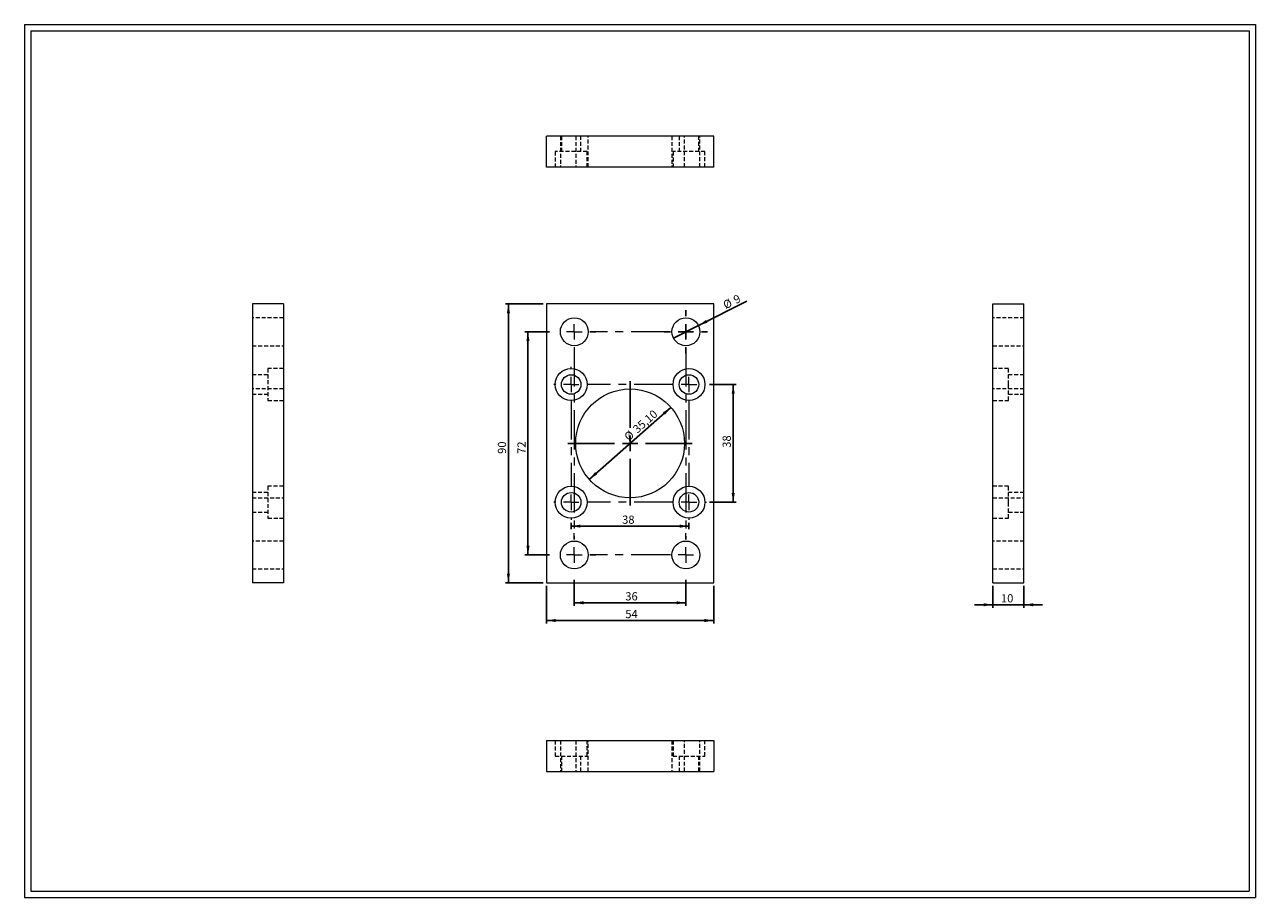
# Model space of a CAD drawing. Units: millimetres. Extents: x 8 to 405, y 9 to 290.
import ezdxf

# ---------------------------------------------------------------- set-up
doc = ezdxf.new("R2010")
doc.units = ezdxf.units.MM
doc.linetypes.add('CENTERX2', pattern=[20.32, 12.7, -2.54, 2.54, -2.54])
doc.linetypes.add('HIDDEN', pattern=[1.905, 1.27, -0.635])
doc.layers.add('FORMAT', color=7, linetype='Continuous')
doc.styles.add('SLDTEXTSTYLE0', font='TXT', dxfattribs={"width": 0.605})
doc.dimstyles.new('SLDDIMSTYLE0', dxfattribs={"dimtxt": 2.568319, "dimasz": 3, "dimexe": 0, "dimexo": 0.0625, "dimgap": 0.64208, "dimtad": 1, "dimtoh": 1, "dimrnd": 1e-09, "dimzin": 12, "dimdsep": 46, "dimtxsty": 'SLDTEXTSTYLE0', "dimsah": 1, "dimcen": 0, "dimadec": 0, "dimazin": 0, "dimtfac": 1, "dimtmove": 0, "dimatfit": 3, "dimfxl": 0, "dimfrac": 2, "dimtolj": 1, "dimtzin": 12, "dimarcsym": 0})
doc.dimstyles.new('SLDDIMSTYLE1', dxfattribs={"dimtxt": 2.568319, "dimasz": 3, "dimexe": 0, "dimexo": 0.0625, "dimgap": 0.64208, "dimtad": 1, "dimtoh": 1, "dimrnd": 1e-09, "dimzin": 12, "dimdsep": 46, "dimtxsty": 'SLDTEXTSTYLE0', "dimsah": 1, "dimcen": 0.09, "dimadec": 0, "dimazin": 0, "dimtfac": 1, "dimtofl": 0, "dimtmove": 0, "dimatfit": 3, "dimfxl": 0, "dimfrac": 2, "dimtolj": 1, "dimtzin": 12, "dimarcsym": 0})
doc.dimstyles.new('SLDDIMSTYLE2', dxfattribs={"dimtxt": 2.568319, "dimasz": 3, "dimexe": 0, "dimexo": 0.0625, "dimgap": 0.64208, "dimtad": 1, "dimtoh": 1, "dimrnd": 1e-09, "dimzin": 12, "dimdsep": 46, "dimtxsty": 'SLDTEXTSTYLE0', "dimblk1": 'NONE', "dimsah": 1, "dimcen": 0, "dimadec": 0, "dimazin": 0, "dimtfac": 1, "dimtmove": 0, "dimatfit": 3, "dimldrblk": 'NONE', "dimfxl": 0, "dimfrac": 2, "dimtolj": 1, "dimtzin": 12, "dimarcsym": 0})
doc.dimstyles.new('SLDDIMSTYLE3', dxfattribs={"dimtxt": 2.568319, "dimasz": 3, "dimexe": 0, "dimexo": 0.0625, "dimgap": 0.64208, "dimtad": 1, "dimtoh": 1, "dimrnd": 1e-09, "dimzin": 12, "dimdsep": 46, "dimtxsty": 'SLDTEXTSTYLE0', "dimsah": 1, "dimcen": 0.09, "dimadec": 0, "dimazin": 0, "dimtfac": 1, "dimtofl": 0, "dimtmove": 0, "dimatfit": 3, "dimfxl": 0, "dimfrac": 2, "dimtolj": 1, "dimtzin": 12, "dimarcsym": 0})

# ---------------------------------------------------------------- blocks, each defined once
blk = doc.blocks.new('*D1')
at = {"layer": 'FORMAT', "color": 7}
blk.add_line((216.06, 166.67), (189.73, 143.47), dxfattribs=at)
for points in [[(216.06, 166.67), (213.48, 165.07), (214.14, 164.32)], [(189.73, 143.47), (192.31, 145.07), (191.65, 145.83)]]:
    blk.add_solid(points, dxfattribs=at)
at = {"layer": 'FORMAT', "color": 7, "char_height": 2.646, "attachment_point": 1, "rotation": 41.3906, "style": 'SLDTEXTSTYLE0'}
for s, insert in [('35,10', (203.51, 160.15)), ('%%c', (200.7, 157.68))]:
    blk.add_mtext(s, dxfattribs=dict(at, insert=insert))
blk = doc.blocks.new('*D2')
at = {"layer": 'FORMAT', "color": 7}
for p, q in [((176.91, 191.07), (168.97, 191.07)), ((169.96, 191.07), (169.96, 119.07)), ((176.91, 119.07), (168.97, 119.07))]:
    blk.add_line(p, q, dxfattribs=at)
for points in [[(169.96, 191.07), (169.46, 188.07), (170.46, 188.07)], [(169.96, 119.07), (170.46, 122.07), (169.46, 122.07)]]:
    blk.add_solid(points, dxfattribs=at)
at = {"layer": 'FORMAT', "color": 7, "insert": (166.55, 151.68), "char_height": 2.646, "attachment_point": 1, "rotation": 90, "style": 'SLDTEXTSTYLE0'}
blk.add_mtext('72', dxfattribs=at)
blk = doc.blocks.new('*D3')
at = {"layer": 'FORMAT', "color": 7}
for p, q in [((174.91, 200.07), (162.66, 200.07)), ((163.65, 200.07), (163.65, 110.07)), ((174.91, 110.07), (162.66, 110.07))]:
    blk.add_line(p, q, dxfattribs=at)
for points in [[(163.65, 200.07), (163.15, 197.07), (164.15, 197.07)], [(163.65, 110.07), (164.15, 113.07), (163.15, 113.07)]]:
    blk.add_solid(points, dxfattribs=at)
at = {"layer": 'FORMAT', "color": 7, "insert": (160.24, 151.68), "char_height": 2.646, "attachment_point": 1, "rotation": 90, "style": 'SLDTEXTSTYLE0'}
blk.add_mtext('90', dxfattribs=at)
blk = doc.blocks.new('*D4')
at = {"layer": 'FORMAT', "color": 7}
for p, q in [((184.9, 111.08), (184.9, 102.65)), ((220.9, 111.08), (220.9, 102.65)), ((184.9, 103.64), (220.9, 103.64))]:
    blk.add_line(p, q, dxfattribs=at)
for points in [[(184.9, 103.64), (187.9, 103.14), (187.9, 104.14)], [(220.9, 103.64), (217.9, 104.14), (217.9, 103.14)]]:
    blk.add_solid(points, dxfattribs=at)
at = {"layer": 'FORMAT', "color": 7, "insert": (201.35, 107.05), "char_height": 2.646, "attachment_point": 1, "style": 'SLDTEXTSTYLE0'}
blk.add_mtext('36', dxfattribs=at)
blk = doc.blocks.new('*D5')
at = {"layer": 'FORMAT', "color": 7}
for p, q in [((175.9, 109.08), (175.9, 96.94)), ((229.9, 109.08), (229.9, 96.94)), ((175.9, 97.93), (229.9, 97.93))]:
    blk.add_line(p, q, dxfattribs=at)
for points in [[(175.9, 97.93), (178.9, 97.43), (178.9, 98.43)], [(229.9, 97.93), (226.9, 98.43), (226.9, 97.43)]]:
    blk.add_solid(points, dxfattribs=at)
at = {"layer": 'FORMAT', "color": 7, "insert": (201.35, 101.34), "char_height": 2.646, "attachment_point": 1, "style": 'SLDTEXTSTYLE0'}
blk.add_mtext('54', dxfattribs=at)
blk = doc.blocks.new('*D6')
at = {"layer": 'FORMAT', "color": 7}
for p, q in [((183.9, 129.43), (183.9, 127.38)), ((183.9, 128.37), (221.9, 128.37)), ((221.9, 129.43), (221.9, 127.38))]:
    blk.add_line(p, q, dxfattribs=at)
for points in [[(183.9, 128.37), (186.9, 127.87), (186.9, 128.87)], [(221.9, 128.37), (218.9, 128.87), (218.9, 127.87)]]:
    blk.add_solid(points, dxfattribs=at)
at = {"layer": 'FORMAT', "color": 7, "insert": (200.33, 131.78), "char_height": 2.646, "attachment_point": 1, "style": 'SLDTEXTSTYLE0'}
blk.add_mtext('38', dxfattribs=at)
blk = doc.blocks.new('*D7')
at = {"layer": 'FORMAT', "color": 7}
for p, q in [((228.54, 174.07), (237.15, 174.07)), ((236.16, 174.07), (236.16, 136.07)), ((228.54, 136.07), (237.15, 136.07))]:
    blk.add_line(p, q, dxfattribs=at)
for points in [[(236.16, 174.07), (235.66, 171.07), (236.66, 171.07)], [(236.16, 136.07), (236.66, 139.07), (235.66, 139.07)]]:
    blk.add_solid(points, dxfattribs=at)
at = {"layer": 'FORMAT', "color": 7, "insert": (232.75, 153.66), "char_height": 2.646, "attachment_point": 1, "rotation": 90, "style": 'SLDTEXTSTYLE0'}
blk.add_mtext('38', dxfattribs=at)
blk = doc.blocks.new('*D9')
at = {"layer": 'FORMAT', "color": 7}
for q in [(240.58, 200.89), (216.87, 189.06)]:
    blk.add_line((224.92, 193.08), q, dxfattribs=at)
blk.add_solid([(224.92, 193.08), (227.83, 193.97), (227.38, 194.87)], dxfattribs=at)
at = {"layer": 'FORMAT', "color": 7, "attachment_point": 1, "rotation": 26.517, "style": 'SLDTEXTSTYLE0'}
for s, insert, char_height in [('9', (235.89, 202.35), 2.65), ('%%c', (232.54, 200.68), 2.646)]:
    blk.add_mtext(s, dxfattribs=dict(at, insert=insert, char_height=char_height))
blk = doc.blocks.new('_NONE')
blk = doc.blocks.new('SW_CENTERMARKSYMBOL_0')
at = {"layer": 'FORMAT', "color": 0}
for p, q in [((0, 5), (0, 7)), ((-5, 0), (-7, 0)), ((0, 0), (-2.5, 0)), ((0, 0), (0, 2.5)), ((0, 0), (0, -2.5)), ((0, 0), (2.5, 0)), ((5, 0), (7, 0)), ((0, -5), (0, -7))]:
    blk.add_line(p, q, dxfattribs=at)
blk = doc.blocks.new('SW_CENTERMARKSYMBOL_1')
at = {"color": 0, "linetype": 'Continuous', "lineweight": 0}
for p, q in [((0, 0), (-2.5, 0)), ((0, 0), (0, 2.5)), ((0, 0), (0, -2.5)), ((0, 0), (2.5, 0)), ((5, 0), (7, 0)), ((31, 0), (29, 0)), ((36, 0), (33.5, 0)), ((36, 0), (36, 2.5)), ((36, 0), (36, -2.5)), ((36, 0), (38.5, 0)), ((0, -5), (0, -7)), ((36, -5), (36, -7)), ((0, -67), (0, -65)), ((36, -67), (36, -65)), ((0, -72), (0, -69.5)), ((36, -72), (36, -69.5)), ((0, -72), (-2.5, -72)), ((0, -72), (0, -74.5)), ((0, -72), (2.5, -72)), ((5, -72), (7, -72)), ((31, -72), (29, -72)), ((36, -72), (33.5, -72)), ((36, -72), (36, -74.5)), ((36, -72), (38.5, -72))]:
    blk.add_line(p, q, dxfattribs=at)
at = {"color": 0, "linetype": 'CENTERX2', "lineweight": 0}
for p, q in [((31, 0), (5, 0)), ((0, -5), (0, -67)), ((36, -5), (36, -67)), ((31, -72), (5, -72))]:
    blk.add_line(p, q, dxfattribs=at)
blk = doc.blocks.new('SW_CENTERMARKSYMBOL_2')
at = {"color": 0, "linetype": 'Continuous', "lineweight": 0}
for p, q in [((-38, 5), (-38, 5.65)), ((-43, 0), (-43.65, 0)), ((-38, 0), (-40.5, 0)), ((-38, 0), (-38, 2.5)), ((-38, 0), (-38, -2.5)), ((-38, 0), (-35.5, 0)), ((-5, 0), (-5.65, 0)), ((0, 0), (-2.5, 0)), ((0, 0), (0, 2.5)), ((0, 0), (0, -2.5)), ((0, 0), (2.5, 0)), ((0, -5), (0, -5.65)), ((-38, -38), (-38, -35.5)), ((0, -38), (0, -35.5)), ((-43, -38), (-43.65, -38)), ((-38, -38), (-40.5, -38)), ((-38, -38), (-38, -40.5)), ((-38, -38), (-35.5, -38)), ((0, -38), (-2.5, -38)), ((0, -38), (0, -40.5)), ((0, -38), (2.5, -38)), ((5, -38), (5.65, -38)), ((-38, -43), (-38, -43.65)), ((0, -43), (0, -43.65))]:
    blk.add_line(p, q, dxfattribs=at)
at = {"color": 0, "linetype": 'CENTERX2', "lineweight": 0}
for p, q in [((-5, 0), (-33, 0)), ((-38, -5), (-38, -33)), ((0, -5), (0, -33)), ((-5, -38), (-33, -38))]:
    blk.add_line(p, q, dxfattribs=at)
blk = doc.blocks.new('SW_CENTERMARKSYMBOL_3')
at = {"layer": 'FORMAT', "color": 0}
for p, q in [((0, 5), (0, 20.05)), ((-5, 0), (-20.05, 0)), ((0, 0), (-2.5, 0)), ((0, 0), (0, 2.5)), ((0, 0), (0, -2.5)), ((0, 0), (2.5, 0)), ((5, 0), (20.05, 0)), ((0, -5), (0, -20.05))]:
    blk.add_line(p, q, dxfattribs=at)
blk = doc.blocks.new('*D14')
at = {"layer": 'FORMAT', "color": 7}
for p, q in [((319.97, 109.08), (319.97, 102.02)), ((329.97, 109.08), (329.97, 102.02)), ((319.97, 103.01), (313.97, 103.01)), ((329.97, 103.01), (319.97, 103.01)), ((329.97, 103.01), (335.97, 103.01))]:
    blk.add_line(p, q, dxfattribs=at)
for points in [[(319.97, 103.01), (316.97, 103.51), (316.97, 102.51)], [(329.97, 103.01), (332.97, 102.51), (332.97, 103.51)]]:
    blk.add_solid(points, dxfattribs=at)
at = {"layer": 'FORMAT', "color": 7, "insert": (322.54, 106.42), "char_height": 2.646, "attachment_point": 1, "style": 'SLDTEXTSTYLE0'}
blk.add_mtext('10', dxfattribs=at)

msp = doc.modelspace()

# ---------------------------------------------------------------- linework, layer by layer
at = {"color": 7, "linetype": 'Continuous', "lineweight": 0}
for p, q in [((7.575, 290.152), (404.615, 290.152)), ((7.575, 290.152), (7.575, 8.616)), ((404.615, 290.152), (404.615, 8.616)), ((7.575, 8.616), (404.615, 8.616))]:
    msp.add_line(p, q, dxfattribs=at)
at = {"color": 7, "linetype": 'Continuous', "lineweight": 15}
for p, q in [((175.897, 244.184), (175.897, 254.184)), ((229.897, 254.184), (175.897, 254.184)), ((229.897, 244.184), (229.897, 254.184)), ((229.897, 244.184), (175.897, 244.184)), ((91.043, 200.07), (81.043, 200.07)), ((81.043, 200.07), (81.043, 110.07)), ((91.043, 200.07), (91.043, 110.07)), ((229.897, 200.07), (175.897, 200.07)), ((175.897, 200.07), (175.897, 110.07)), ((229.897, 110.07), (229.897, 200.07)), ((319.971, 110.07), (319.971, 200.07)), ((319.971, 200.07), (329.971, 200.07)), ((329.971, 110.07), (329.971, 200.07)), ((91.043, 110.07), (81.043, 110.07)), ((175.897, 110.07), (229.897, 110.07)), ((319.971, 110.07), (329.971, 110.07)), ((175.897, 59.209), (175.897, 49.209)), ((175.897, 59.209), (229.897, 59.209)), ((229.897, 59.209), (229.897, 49.209)), ((175.897, 49.209), (229.897, 49.209))]:
    msp.add_line(p, q, dxfattribs=at)
at = {"color": 7, "linetype": 'HIDDEN', "lineweight": 0}
for p, q in [((180.397, 254.184), (180.397, 244.184)), ((180.747, 254.184), (180.747, 249.184)), ((185.347, 254.184), (185.347, 244.184)), ((187.047, 249.184), (187.047, 254.184)), ((189.397, 244.184), (189.397, 254.184)), ((216.397, 254.184), (216.397, 244.184)), ((218.747, 254.184), (218.747, 249.184)), ((220.447, 244.184), (220.447, 254.184)), ((225.047, 249.184), (225.047, 254.184)), ((225.397, 244.184), (225.397, 254.184)), ((189.047, 249.184), (178.747, 249.184)), ((178.747, 249.184), (178.747, 244.184)), ((189.047, 244.184), (189.047, 249.184)), ((227.047, 249.184), (216.747, 249.184)), ((216.747, 249.184), (216.747, 244.184)), ((227.047, 244.184), (227.047, 249.184)), ((91.043, 195.57), (81.043, 195.57)), ((329.971, 195.57), (319.971, 195.57)), ((81.043, 186.57), (91.043, 186.57)), ((319.971, 186.57), (329.971, 186.57)), ((86.043, 179.22), (86.043, 168.92)), ((91.043, 179.22), (86.043, 179.22)), ((324.971, 179.22), (319.971, 179.22)), ((324.971, 174.07), (324.971, 179.22)), ((86.043, 177.22), (81.043, 177.22)), ((329.971, 177.22), (324.971, 177.22)), ((91.043, 172.62), (81.043, 172.62)), ((81.043, 170.92), (86.043, 170.92)), ((329.971, 172.62), (319.971, 172.62)), ((324.971, 168.92), (324.971, 174.07)), ((324.971, 170.92), (329.971, 170.92)), ((86.043, 168.92), (91.043, 168.92)), ((319.971, 168.92), (324.971, 168.92)), ((86.043, 139.22), (81.043, 139.22)), ((86.043, 141.22), (86.043, 130.92)), ((91.043, 141.22), (86.043, 141.22)), ((324.971, 141.22), (319.971, 141.22)), ((324.971, 136.07), (324.971, 141.22)), ((329.971, 139.22), (324.971, 139.22)), ((81.043, 137.52), (91.043, 137.52)), ((319.971, 137.52), (329.971, 137.52)), ((324.971, 130.92), (324.971, 136.07)), ((81.043, 132.92), (86.043, 132.92)), ((324.971, 132.92), (329.971, 132.92)), ((86.043, 130.92), (91.043, 130.92)), ((319.971, 130.92), (324.971, 130.92)), ((91.043, 123.57), (81.043, 123.57)), ((329.971, 123.57), (319.971, 123.57)), ((81.043, 114.57), (91.043, 114.57)), ((319.971, 114.57), (329.971, 114.57)), ((178.747, 59.209), (178.747, 54.209)), ((180.397, 59.209), (180.397, 49.209)), ((185.347, 59.209), (185.347, 49.209)), ((189.047, 54.209), (189.047, 59.209)), ((189.397, 49.209), (189.397, 59.209)), ((216.397, 59.209), (216.397, 49.209)), ((216.747, 59.209), (216.747, 54.209)), ((220.447, 49.209), (220.447, 59.209)), ((225.397, 49.209), (225.397, 59.209)), ((227.047, 54.209), (227.047, 59.209)), ((178.747, 54.209), (189.047, 54.209)), ((180.747, 54.209), (180.747, 49.209)), ((187.047, 49.209), (187.047, 54.209)), ((216.747, 54.209), (227.047, 54.209)), ((218.747, 54.209), (218.747, 49.209)), ((225.047, 49.209), (225.047, 54.209))]:
    msp.add_line(p, q, dxfattribs=at)
at = {"color": 7, "linetype": 'Continuous', "lineweight": 15}
for centre, radius in [((184.897, 191.07), 4.5), ((220.897, 191.07), 4.5), ((183.897, 174.07), 5.15), ((221.897, 174.07), 5.15), ((183.897, 174.07), 3.15), ((221.897, 174.07), 3.15), ((202.897, 155.07), 17.55), ((183.897, 136.07), 5.15), ((183.897, 136.07), 3.15), ((221.897, 136.07), 5.15), ((221.897, 136.07), 3.15), ((184.897, 119.07), 4.5), ((220.897, 119.07), 4.5)]:
    msp.add_circle(centre, radius, dxfattribs=at)
at = {"layer": 'FORMAT', "color": 7, "lineweight": 0}
for p, q in [((9.575, 288.152), (402.615, 288.152)), ((9.575, 288.152), (9.575, 10.616)), ((402.615, 288.152), (402.615, 50.716)), ((402.615, 50.716), (402.615, 10.616)), ((9.575, 10.616), (243.47, 10.616)), ((243.47, 10.616), (370.218, 10.616)), ((370.218, 10.616), (402.615, 10.616))]:
    msp.add_line(p, q, dxfattribs=at)

# ---------------------------------------------------------------- block references
at = {"color": 7, "linetype": 'Continuous', "lineweight": 0}
for name, p in [('SW_CENTERMARKSYMBOL_1', (184.897, 191.07)), ('SW_CENTERMARKSYMBOL_2', (221.897, 174.07))]:
    msp.add_blockref(name, p, dxfattribs=at)
at = {"layer": 'FORMAT', "color": 7}
for name, p in [('SW_CENTERMARKSYMBOL_0', (220.897, 191.07)), ('SW_CENTERMARKSYMBOL_3', (202.897, 155.07))]:
    msp.add_blockref(name, p, dxfattribs=at)

# ---------------------------------------------------------------- dimensions: what is measured, and where the dimension line sits
for p1, p2, dimstyle, picture, middle in [((216.87, 189.061), (224.924, 193.079), 'SLDDIMSTYLE2', '*D9', (236.708, 198.959)), ((216.063, 166.674), (189.731, 143.466), 'SLDDIMSTYLE0', '*D1', (207.663, 159.271))]:
    dim = msp.add_diameter_dim_2p(p1=p1, p2=p2, dimstyle=dimstyle, dxfattribs=at)
    dim.commit()
    dim.dimension.update_dxf_attribs({"geometry": picture, "text_midpoint": middle, "dimtype": 163})
for base, p1, p2, picture, middle in [((163.652, 110.07), (175.897, 200.07), (175.897, 110.07), '*D3', (163.652, 153.635)), ((169.963, 119.07), (177.897, 191.07), (177.897, 119.07), '*D2', (169.963, 153.635)), ((236.158, 136.07), (227.547, 174.07), (227.547, 136.07), '*D7', (236.158, 155.624))]:
    dim = msp.add_linear_dim(base=base, p1=p1, p2=p2, angle=90, dimstyle='SLDDIMSTYLE1', dxfattribs=at)
    dim.commit()
    dim.dimension.update_dxf_attribs({"geometry": picture, "text_midpoint": middle, "dimtype": 160})
for base, p1, p2, dimstyle, picture, middle in [((221.897, 128.369), (183.897, 130.42), (221.897, 130.42), 'SLDDIMSTYLE1', '*D6', (202.291, 128.369)), ((220.897, 103.637), (184.897, 112.07), (220.897, 112.07), 'SLDDIMSTYLE1', '*D4', (203.311, 103.637)), ((229.897, 97.929), (175.897, 110.07), (229.897, 110.07), 'SLDDIMSTYLE1', '*D5', (203.311, 97.929)), ((319.971, 103.01), (329.971, 110.07), (319.971, 110.07), 'SLDDIMSTYLE3', '*D14', (324.503, 103.01))]:
    dim = msp.add_linear_dim(base=base, p1=p1, p2=p2, dimstyle=dimstyle, dxfattribs=at)
    dim.commit()
    dim.dimension.update_dxf_attribs({"geometry": picture, "text_midpoint": middle, "dimtype": 160})

doc.saveas('drawing.dxf')
